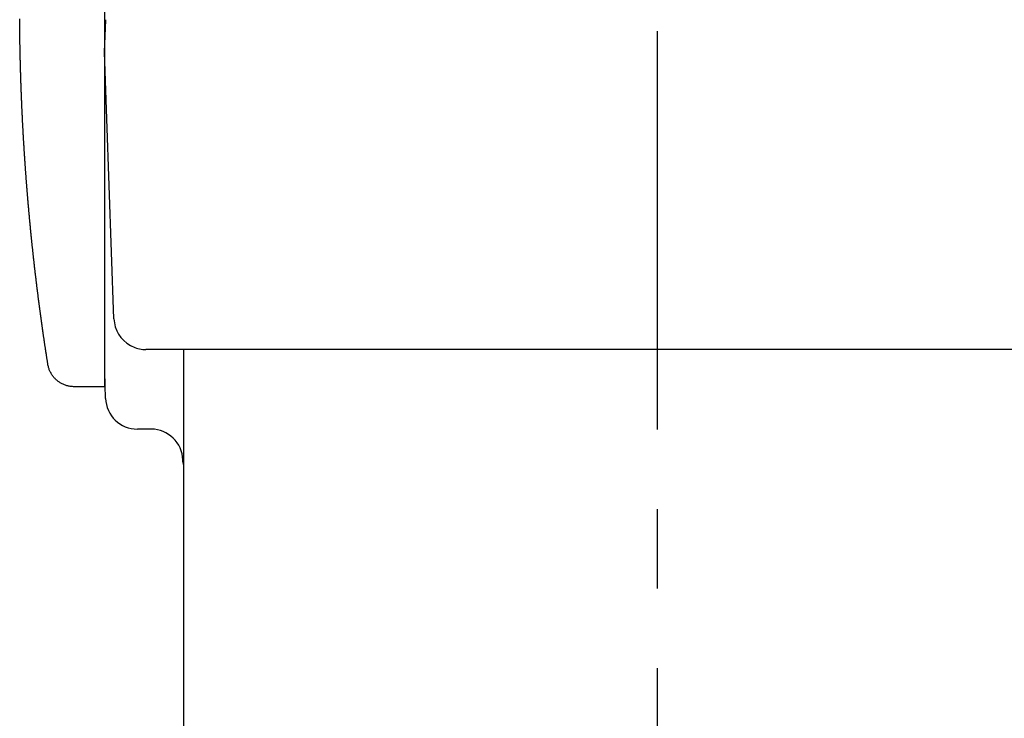
# Model space of a CAD drawing. Extents: x 170 to 7363, y -739 to 5303.
# Drawn here: x 593 to 964, y 1412 to 1675 of the extents above; entities that cross this region are included whole.
import ezdxf

# ---------------------------------------------------------------- set-up
doc = ezdxf.new("R2010")
doc.units = 0
doc.header["$LTSCALE"] = 120
doc.linetypes.add('CENTER', pattern=[2, 1.25, -0.25, 0.25, -0.25])
doc.layers.add('CENTER', color=3, linetype='CENTER')
doc.layers.add('SJC', color=1, linetype='CONTINUOUS')

msp = doc.modelspace()

# ---------------------------------------------------------------- linework, layer by layer
at = {"layer": 'CENTER'}
msp.add_line((833.198, 1911.024), (833.198, 223.044), dxfattribs=at)
at = {"layer": 'SJC'}
for p, q in [((625.203, 1681.119), (625.203, 1537.154)), ((625.203, 1663.119), (625.631, 1675.379)), ((628.71, 1562.7), (625.203, 1663.119)), ((625.242, 1658.603), (625.291, 1659.564)), ((639.587, 1551.171), (639.762, 1551.156)), ((639.762, 1551.156), (640.703, 1551.119)), ((1012.854, 1551.119), (640.703, 1551.119)), ((654.998, 1041.12), (654.998, 1551.119)), ((625.567, 1532.7), (625.219, 1542.678)), ((642.656, 1521.119), (637.56, 1521.119)), ((654.668, 1508.98), (654.649, 1509.538)), ((654.998, 1507.523), (654.668, 1508.98))]:
    msp.add_line(p, q, dxfattribs=at)
msp.add_polyline3d([(625.203, 1537.12, 0), (624.894, 1537.12, 0), (624.584, 1537.12, 0), (624.275, 1537.12, 0), (623.965, 1537.12, 0), (623.656, 1537.12, 0), (623.346, 1537.12, 0), (623.036, 1537.12, 0), (622.727, 1537.12, 0), (622.417, 1537.12, 0), (622.108, 1537.12, 0), (621.798, 1537.12, 0), (621.489, 1537.12, 0), (621.179, 1537.12, 0), (620.87, 1537.12, 0), (620.56, 1537.12, 0), (620.251, 1537.12, 0), (619.941, 1537.12, 0), (619.632, 1537.12, 0), (619.322, 1537.12, 0), (619.013, 1537.12, 0), (618.703, 1537.12, 0), (618.393, 1537.12, 0), (618.084, 1537.12, 0), (617.774, 1537.12, 0), (617.465, 1537.12, 0), (617.155, 1537.12, 0), (616.846, 1537.12, 0), (616.536, 1537.12, 0), (616.227, 1537.12, 0), (615.917, 1537.12, 0), (615.608, 1537.12, 0), (615.298, 1537.12, 0), (614.988, 1537.12, 0), (614.679, 1537.12, 0), (614.369, 1537.12, 0), (614.06, 1537.12, 0), (613.75, 1537.12, 0), (613.441, 1537.12, 0), (613.132, 1537.14, 0), (612.823, 1537.16, 0), (612.515, 1537.19, 0), (612.209, 1537.23, 0), (611.903, 1537.28, 0), (611.6, 1537.34, 0), (611.298, 1537.41, 0), (610.999, 1537.49, 0), (610.702, 1537.58, 0), (610.408, 1537.68, 0), (610.118, 1537.78, 0), (609.831, 1537.9, 0), (609.547, 1538.03, 0), (609.268, 1538.16, 0), (608.993, 1538.3, 0), (608.722, 1538.45, 0), (608.457, 1538.61, 0), (608.196, 1538.78, 0), (607.94, 1538.95, 0), (607.69, 1539.13, 0), (607.445, 1539.32, 0), (607.207, 1539.52, 0), (606.975, 1539.72, 0), (606.749, 1539.94, 0), (606.53, 1540.16, 0), (606.318, 1540.38, 0), (606.113, 1540.61, 0), (605.915, 1540.85, 0), (605.725, 1541.09, 0), (605.542, 1541.34, 0), (605.368, 1541.6, 0), (605.201, 1541.86, 0), (605.043, 1542.13, 0), (604.892, 1542.4, 0), (604.75, 1542.67, 0), (604.617, 1542.95, 0), (604.492, 1543.24, 0), (604.376, 1543.52, 0), (604.269, 1543.81, 0), (604.171, 1544.11, 0), (604.083, 1544.4, 0), (604.003, 1544.7, 0), (603.934, 1545, 0), (603.873, 1545.31, 0), (603.821, 1545.61, 0), (603.773, 1545.92, 0), (603.725, 1546.22, 0), (603.677, 1546.53, 0), (603.629, 1546.84, 0), (603.582, 1547.14, 0), (603.534, 1547.45, 0), (603.487, 1547.75, 0), (603.439, 1548.06, 0), (603.392, 1548.36, 0), (603.345, 1548.67, 0), (603.298, 1548.98, 0), (603.251, 1549.28, 0), (603.204, 1549.59, 0), (603.157, 1549.89, 0), (603.11, 1550.2, 0), (603.064, 1550.51, 0), (603.017, 1550.81, 0), (602.971, 1551.12, 0), (602.925, 1551.42, 0), (602.879, 1551.73, 0), (602.833, 1552.04, 0), (602.787, 1552.34, 0), (602.741, 1552.65, 0), (602.695, 1552.96, 0), (602.65, 1553.26, 0), (602.604, 1553.57, 0), (602.559, 1553.87, 0), (602.514, 1554.18, 0), (602.469, 1554.49, 0), (602.424, 1554.79, 0), (602.379, 1555.1, 0), (602.334, 1555.41, 0), (602.289, 1555.71, 0), (602.245, 1556.02, 0), (602.2, 1556.32, 0), (602.156, 1556.63, 0), (602.112, 1556.94, 0), (602.067, 1557.24, 0), (602.023, 1557.55, 0), (601.98, 1557.86, 0), (601.936, 1558.16, 0), (601.892, 1558.47, 0), (601.848, 1558.78, 0), (601.805, 1559.08, 0), (601.762, 1559.39, 0), (601.718, 1559.69, 0), (601.675, 1560, 0), (601.632, 1560.31, 0), (601.589, 1560.61, 0), (601.546, 1560.92, 0), (601.504, 1561.23, 0), (601.461, 1561.53, 0), (601.419, 1561.84, 0), (601.376, 1562.15, 0), (601.334, 1562.45, 0), (601.292, 1562.76, 0), (601.25, 1563.07, 0), (601.208, 1563.37, 0), (601.166, 1563.68, 0), (601.124, 1563.99, 0), (601.083, 1564.29, 0), (601.041, 1564.6, 0), (601, 1564.91, 0), (600.959, 1565.21, 0), (600.917, 1565.52, 0), (600.876, 1565.83, 0), (600.835, 1566.13, 0), (600.794, 1566.44, 0), (600.754, 1566.75, 0), (600.713, 1567.06, 0), (600.673, 1567.36, 0), (600.632, 1567.67, 0), (600.592, 1567.98, 0), (600.552, 1568.28, 0), (600.512, 1568.59, 0), (600.472, 1568.9, 0), (600.432, 1569.2, 0), (600.392, 1569.51, 0), (600.352, 1569.82, 0), (600.313, 1570.12, 0), (600.273, 1570.43, 0), (600.234, 1570.74, 0), (600.195, 1571.05, 0), (600.156, 1571.35, 0), (600.117, 1571.66, 0), (600.078, 1571.97, 0), (600.039, 1572.27, 0), (600, 1572.58, 0), (599.962, 1572.89, 0), (599.923, 1573.2, 0), (599.885, 1573.5, 0), (599.847, 1573.81, 0), (599.809, 1574.12, 0), (599.771, 1574.42, 0), (599.733, 1574.73, 0), (599.695, 1575.04, 0), (599.657, 1575.35, 0), (599.62, 1575.65, 0), (599.582, 1575.96, 0), (599.545, 1576.27, 0), (599.508, 1576.57, 0), (599.47, 1576.88, 0), (599.433, 1577.19, 0), (599.396, 1577.5, 0), (599.36, 1577.8, 0), (599.323, 1578.11, 0), (599.286, 1578.42, 0), (599.25, 1578.73, 0), (599.213, 1579.03, 0), (599.177, 1579.34, 0), (599.141, 1579.65, 0), (599.105, 1579.96, 0), (599.069, 1580.26, 0), (599.033, 1580.57, 0), (598.998, 1580.88, 0), (598.962, 1581.19, 0), (598.926, 1581.49, 0), (598.891, 1581.8, 0), (598.856, 1582.11, 0), (598.821, 1582.42, 0), (598.786, 1582.72, 0), (598.751, 1583.03, 0), (598.716, 1583.34, 0), (598.681, 1583.65, 0), (598.646, 1583.95, 0), (598.612, 1584.26, 0), (598.577, 1584.57, 0), (598.543, 1584.88, 0), (598.509, 1585.18, 0), (598.475, 1585.49, 0), (598.441, 1585.8, 0), (598.407, 1586.11, 0), (598.373, 1586.41, 0), (598.34, 1586.72, 0), (598.306, 1587.03, 0), (598.273, 1587.34, 0), (598.239, 1587.65, 0), (598.206, 1587.95, 0), (598.173, 1588.26, 0), (598.14, 1588.57, 0), (598.107, 1588.88, 0), (598.074, 1589.18, 0), (598.042, 1589.49, 0), (598.009, 1589.8, 0), (597.977, 1590.11, 0), (597.944, 1590.42, 0), (597.912, 1590.72, 0), (597.88, 1591.03, 0), (597.848, 1591.34, 0), (597.816, 1591.65, 0), (597.784, 1591.96, 0), (597.753, 1592.26, 0), (597.721, 1592.57, 0), (597.69, 1592.88, 0), (597.658, 1593.19, 0), (597.627, 1593.49, 0), (597.596, 1593.8, 0), (597.565, 1594.11, 0), (597.534, 1594.42, 0), (597.503, 1594.73, 0), (597.473, 1595.03, 0), (597.442, 1595.34, 0), (597.412, 1595.65, 0), (597.381, 1595.96, 0), (597.351, 1596.27, 0), (597.321, 1596.58, 0), (597.291, 1596.88, 0), (597.261, 1597.19, 0), (597.231, 1597.5, 0), (597.201, 1597.81, 0), (597.172, 1598.12, 0), (597.142, 1598.42, 0), (597.113, 1598.73, 0), (597.084, 1599.04, 0), (597.055, 1599.35, 0), (597.026, 1599.66, 0), (596.997, 1599.96, 0), (596.968, 1600.27, 0), (596.939, 1600.58, 0), (596.91, 1600.89, 0), (596.882, 1601.2, 0), (596.854, 1601.51, 0), (596.825, 1601.81, 0), (596.797, 1602.12, 0), (596.769, 1602.43, 0), (596.741, 1602.74, 0), (596.713, 1603.05, 0), (596.686, 1603.36, 0), (596.658, 1603.66, 0), (596.63, 1603.97, 0), (596.603, 1604.28, 0), (596.576, 1604.59, 0), (596.549, 1604.9, 0), (596.522, 1605.21, 0), (596.495, 1605.51, 0), (596.468, 1605.82, 0), (596.441, 1606.13, 0), (596.414, 1606.44, 0), (596.388, 1606.75, 0), (596.361, 1607.06, 0), (596.335, 1607.36, 0), (596.309, 1607.67, 0), (596.283, 1607.98, 0), (596.257, 1608.29, 0), (596.231, 1608.6, 0), (596.205, 1608.91, 0), (596.18, 1609.21, 0), (596.154, 1609.52, 0), (596.129, 1609.83, 0), (596.103, 1610.14, 0), (596.078, 1610.45, 0), (596.053, 1610.76, 0), (596.028, 1611.07, 0), (596.003, 1611.37, 0), (595.979, 1611.68, 0), (595.954, 1611.99, 0), (595.929, 1612.3, 0), (595.905, 1612.61, 0), (595.881, 1612.92, 0), (595.856, 1613.23, 0), (595.832, 1613.53, 0), (595.808, 1613.84, 0), (595.784, 1614.15, 0), (595.761, 1614.46, 0), (595.737, 1614.77, 0), (595.713, 1615.08, 0), (595.69, 1615.39, 0), (595.667, 1615.69, 0), (595.643, 1616, 0), (595.62, 1616.31, 0), (595.597, 1616.62, 0), (595.574, 1616.93, 0), (595.552, 1617.24, 0), (595.529, 1617.55, 0), (595.506, 1617.86, 0), (595.484, 1618.16, 0), (595.462, 1618.47, 0), (595.439, 1618.78, 0), (595.417, 1619.09, 0), (595.395, 1619.4, 0), (595.373, 1619.71, 0), (595.352, 1620.02, 0), (595.33, 1620.33, 0), (595.308, 1620.63, 0), (595.287, 1620.94, 0), (595.265, 1621.25, 0), (595.244, 1621.56, 0), (595.223, 1621.87, 0), (595.202, 1622.18, 0), (595.181, 1622.49, 0), (595.16, 1622.8, 0), (595.14, 1623.1, 0), (595.119, 1623.41, 0), (595.099, 1623.72, 0), (595.078, 1624.03, 0), (595.058, 1624.34, 0), (595.038, 1624.65, 0), (595.018, 1624.96, 0), (594.998, 1625.27, 0), (594.978, 1625.58, 0), (594.958, 1625.88, 0), (594.939, 1626.19, 0), (594.919, 1626.5, 0), (594.9, 1626.81, 0), (594.881, 1627.12, 0), (594.862, 1627.43, 0), (594.842, 1627.74, 0), (594.824, 1628.05, 0), (594.805, 1628.36, 0), (594.786, 1628.67, 0), (594.767, 1628.97, 0), (594.749, 1629.28, 0), (594.731, 1629.59, 0), (594.712, 1629.9, 0), (594.694, 1630.21, 0), (594.676, 1630.52, 0), (594.658, 1630.83, 0), (594.64, 1631.14, 0), (594.622, 1631.45, 0), (594.605, 1631.76, 0), (594.587, 1632.06, 0), (594.57, 1632.37, 0), (594.553, 1632.68, 0), (594.536, 1632.99, 0), (594.518, 1633.3, 0), (594.501, 1633.61, 0), (594.485, 1633.92, 0), (594.468, 1634.23, 0), (594.451, 1634.54, 0), (594.435, 1634.85, 0), (594.418, 1635.16, 0), (594.402, 1635.46, 0), (594.386, 1635.77, 0), (594.37, 1636.08, 0), (594.354, 1636.39, 0), (594.338, 1636.7, 0), (594.322, 1637.01, 0), (594.307, 1637.32, 0), (594.291, 1637.63, 0), (594.276, 1637.94, 0), (594.26, 1638.25, 0), (594.245, 1638.56, 0), (594.23, 1638.86, 0), (594.215, 1639.17, 0), (594.2, 1639.48, 0), (594.185, 1639.79, 0), (594.171, 1640.1, 0), (594.156, 1640.41, 0), (594.142, 1640.72, 0), (594.128, 1641.03, 0), (594.113, 1641.34, 0), (594.099, 1641.65, 0), (594.085, 1641.96, 0), (594.071, 1642.27, 0), (594.058, 1642.58, 0), (594.044, 1642.88, 0), (594.03, 1643.19, 0), (594.017, 1643.5, 0), (594.004, 1643.81, 0), (593.99, 1644.12, 0), (593.977, 1644.43, 0), (593.964, 1644.74, 0), (593.951, 1645.05, 0), (593.939, 1645.36, 0), (593.926, 1645.67, 0), (593.913, 1645.98, 0), (593.901, 1646.29, 0), (593.889, 1646.6, 0), (593.876, 1646.9, 0), (593.864, 1647.21, 0), (593.852, 1647.52, 0), (593.84, 1647.83, 0), (593.829, 1648.14, 0), (593.817, 1648.45, 0), (593.805, 1648.76, 0), (593.794, 1649.07, 0), (593.783, 1649.38, 0), (593.771, 1649.69, 0), (593.76, 1650, 0), (593.749, 1650.31, 0), (593.738, 1650.62, 0), (593.727, 1650.93, 0), (593.717, 1651.24, 0), (593.706, 1651.54, 0), (593.696, 1651.85, 0), (593.685, 1652.16, 0), (593.675, 1652.47, 0), (593.665, 1652.78, 0), (593.655, 1653.09, 0), (593.645, 1653.4, 0), (593.635, 1653.71, 0), (593.626, 1654.02, 0), (593.616, 1654.33, 0), (593.606, 1654.64, 0), (593.597, 1654.95, 0), (593.588, 1655.26, 0), (593.579, 1655.57, 0), (593.57, 1655.88, 0), (593.561, 1656.19, 0), (593.552, 1656.5, 0), (593.543, 1656.8, 0), (593.535, 1657.11, 0), (593.526, 1657.42, 0), (593.518, 1657.73, 0), (593.51, 1658.04, 0), (593.501, 1658.35, 0), (593.493, 1658.66, 0), (593.485, 1658.97, 0), (593.478, 1659.28, 0), (593.47, 1659.59, 0), (593.462, 1659.9, 0), (593.455, 1660.21, 0), (593.447, 1660.52, 0), (593.44, 1660.83, 0), (593.433, 1661.14, 0), (593.426, 1661.45, 0), (593.419, 1661.76, 0), (593.412, 1662.06, 0), (593.405, 1662.37, 0), (593.399, 1662.68, 0), (593.392, 1662.99, 0), (593.386, 1663.3, 0), (593.38, 1663.61, 0), (593.373, 1663.92, 0), (593.367, 1664.23, 0), (593.361, 1664.54, 0), (593.355, 1664.85, 0), (593.35, 1665.16, 0), (593.344, 1665.47, 0), (593.339, 1665.78, 0), (593.333, 1666.09, 0), (593.328, 1666.4, 0), (593.323, 1666.71, 0), (593.318, 1667.02, 0), (593.313, 1667.33, 0), (593.308, 1667.64, 0), (593.303, 1667.95, 0), (593.298, 1668.25, 0), (593.294, 1668.56, 0), (593.29, 1668.87, 0), (593.285, 1669.18, 0), (593.281, 1669.49, 0), (593.277, 1669.8, 0), (593.273, 1670.11, 0), (593.269, 1670.42, 0), (593.265, 1670.73, 0), (593.262, 1671.04, 0), (593.258, 1671.35, 0), (593.255, 1671.66, 0), (593.251, 1671.97, 0), (593.248, 1672.28, 0), (593.245, 1672.59, 0), (593.242, 1672.9, 0), (593.239, 1673.21, 0), (593.237, 1673.52, 0), (593.234, 1673.83, 0), (593.231, 1674.14, 0), (593.229, 1674.45, 0), (593.227, 1674.75, 0), (593.224, 1675.06, 0), (593.222, 1675.37, 0), (593.22, 1675.68, 0)], dxfattribs=at)
for centre, start, end in [((640.703, 1563.119), 182, 241.05602), ((640.703, 1563.119), 241.05613, 264.66723), ((637.56, 1533.119), 182, 270), ((642.656, 1509.119), 1.99994, 89.63943)]:
    msp.add_arc(centre, 12, start, end, dxfattribs=at)

doc.saveas('drawing.dxf')
